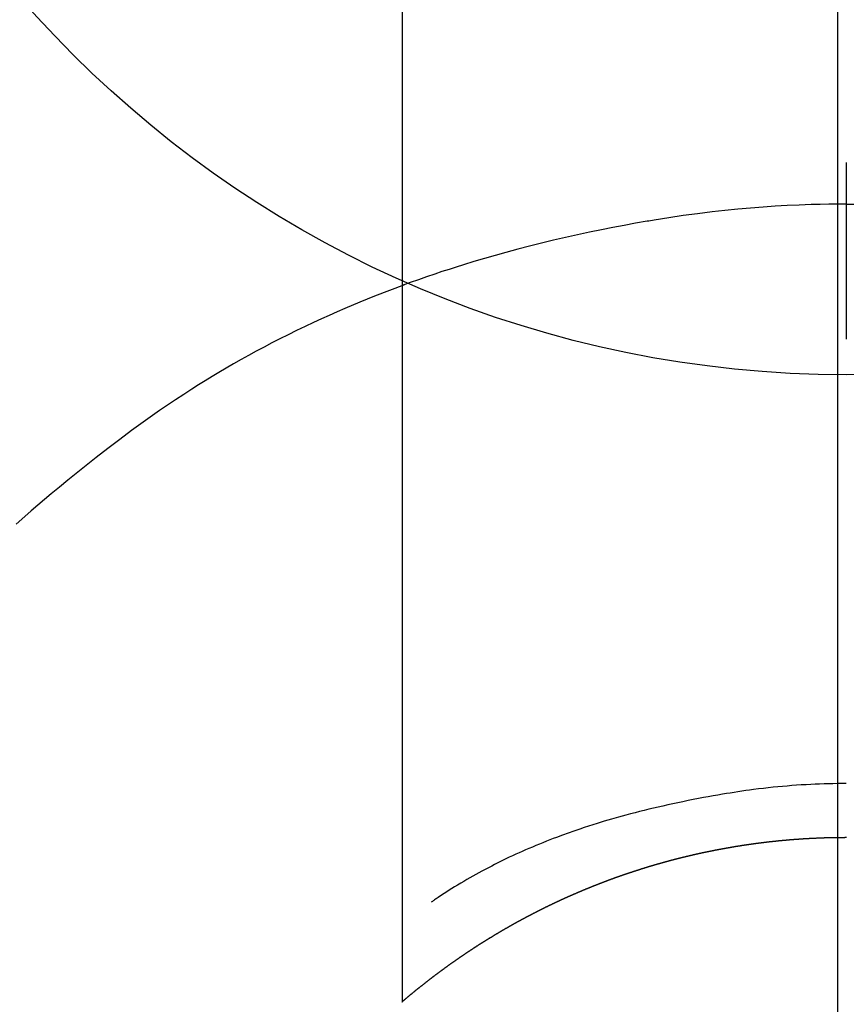
# Model space of a CAD drawing. Extents: x 0 to 26473, y -25 to 8845.
# Drawn here: x 17453 to 17467, y 7083 to 7100 of the extents above; entities that cross this region are included whole.
import ezdxf

# ---------------------------------------------------------------- set-up
doc = ezdxf.new("R2010")
doc.units = 0
doc.header["$LTSCALE"] = 50
doc.header["$MEASUREMENT"] = 0
doc.linetypes.add('CENTER', pattern=[2, 1.25, -0.25, 0.25, -0.25])
doc.layers.get('0').update_dxf_attribs({"linetype": 'CONTINUOUS'})
doc.layers.get('DEFPOINTS').update_dxf_attribs({"color": 146, "linetype": 'CONTINUOUS'})
for name, color, linetype in [('150-機器', 8, 'CONTINUOUS'), ('160-文字', 254, 'CONTINUOUS'), ('166-寸法B', 11, 'CONTINUOUS')]:
    doc.layers.add(name, color=color, linetype=linetype)
doc.styles.add('KH001', font='txt')
doc.dimstyles.new('KH1xx030', dxfattribs={"dimscale": 30, "dimtxt": 2, "dimasz": 0.6, "dimexe": 0.3, "dimexo": 1.2, "dimgap": 0.5, "dimtad": 3, "dimdec": 1, "dimdsep": 46, "dimlunit": 6, "dimtxsty": 'KH001', "dimblk": 'DOT', "dimcen": 1, "dimdle": 1, "dimclrd": 256, "dimclre": 256, "dimclrt": 256, "dimadec": 0, "dimazin": 0, "dimtfac": 1, "dimtdec": 1, "dimtix": 1, "dimtmove": 2, "dimatfit": 3, "dimldrblk": 'CLOSEDBLANK', "dimfxl": 1, "dimtolj": 1, "dimtzin": 0, "dimlwd": -1, "dimlwe": -1, "dimarcsym": 0})

# ---------------------------------------------------------------- blocks, each defined once
blk = doc.blocks.new('_ClosedBlank')
at = {"color": 0, "linetype": 'ByBlock', "lineweight": -2}
for p, q in [((-1, 0.16667), (0, 0)), ((-1, 0.16667), (-1, -0.16667)), ((0, 0), (-1, -0.16667))]:
    blk.add_line(p, q, dxfattribs=at)
blk = doc.blocks.new('_Dot')
at = {"color": 0, "linetype": 'ByBlock', "lineweight": -2}
blk.add_line((-0.5, 0), (-1, 0), dxfattribs=at)
at = {"color": 0, "linetype": 'ByBlock', "const_width": 0.5}
blk.add_lwpolyline([(-0.25, 0, 1), (0.25, 0, 1)], format="xyb", close=True, dxfattribs=at)
blk = doc.blocks.new('F402_H')
at = {"layer": '150-機器', "color": 13, "linetype": 'Continuous'}
for p, q in [((-7.509, -29.11), (-7.509, 2.651)), ((0, -26.329), (0, -26.33))]:
    blk.add_line(p, q, dxfattribs=at)
for points in [[(0, -14.905), (0, -14.91), (0, -14.915), (0, -14.92), (0, -14.925), (0, -14.93), (0, -14.935), (0, -14.94), (0, -14.945), (0, -14.95), (0, -14.955), (0, -14.96), (0, -14.965), (0, -14.97), (0, -14.976), (0, -14.981), (0, -14.986), (0, -14.991), (0, -14.996), (0, -15.001), (0, -15.007), (0, -15.012), (0, -15.017), (0, -15.022), (0, -15.028), (0, -15.033), (0, -15.038), (0, -15.043), (0, -15.049), (0, -15.054), (0, -15.059), (0, -15.065), (0, -15.07), (0, -15.075), (0, -15.081), (0, -15.086), (0, -15.091), (0, -15.097), (0, -15.102), (0, -15.107), (0, -15.113), (0, -15.118), (0, -15.124), (0, -15.129), (0, -15.135), (0, -15.14), (0, -15.145), (0, -15.151), (0, -15.156), (0, -15.162), (0, -15.167), (0, -15.173), (0, -15.178), (0, -15.184), (0, -15.189), (0, -15.195), (0, -15.2), (0, -15.206), (0, -15.212), (0, -15.217), (0, -15.223), (0, -15.228), (0, -15.234), (0, -15.24), (0, -15.245), (0, -15.251), (0, -15.256), (0, -15.262), (0, -15.268), (0, -15.272), (0, -15.278), (0, -15.284), (0, -15.289), (0, -15.295), (0, -15.301), (0, -15.306), (0, -15.312), (0, -15.318), (0, -15.323), (0, -15.329), (0, -15.335), (0, -15.341), (0, -15.346), (0, -15.352), (0, -15.358), (0, -15.364), (0, -15.369), (0, -15.375), (0, -15.381), (0, -15.387), (0, -15.393), (0, -15.398), (0, -15.404), (0, -15.41), (0, -15.416), (0, -15.422), (0, -15.427), (0, -15.433), (0, -15.439), (0, -15.445), (0, -15.451), (0, -15.457), (0, -15.463), (0, -15.468), (0, -15.474), (0, -15.48), (0, -15.486), (0, -15.492), (0, -15.498), (0, -15.504), (0, -15.51), (0, -15.516), (0, -15.521), (0, -15.527), (0, -15.533), (0, -15.539), (0, -15.545), (0, -15.551), (0, -15.557), (0, -15.563), (0, -15.569), (0, -15.575), (0, -15.581), (0, -15.587), (0, -15.593), (0, -15.599), (0, -15.605), (0, -15.611)], [(0, -15.611), (-0.148, -15.612), (-0.296, -15.614), (-0.444, -15.616), (-0.592, -15.62), (-0.795, -15.626), (-0.998, -15.636), (-1.201, -15.647), (-1.404, -15.66), (-1.621, -15.677), (-1.837, -15.696), (-2.054, -15.718), (-2.27, -15.742), (-2.516, -15.773), (-2.761, -15.806), (-3.005, -15.842), (-3.25, -15.881), (-3.28, -15.886), (-3.311, -15.892), (-3.341, -15.897), (-3.371, -15.902), (-3.564, -15.936), (-3.756, -15.971), (-3.949, -16.007), (-4.14, -16.045), (-4.344, -16.087), (-4.547, -16.131), (-4.75, -16.176), (-4.952, -16.223), (-5.155, -16.272), (-5.357, -16.322), (-5.559, -16.374), (-5.76, -16.428), (-5.94, -16.479), (-6.12, -16.53), (-6.299, -16.583), (-6.477, -16.638), (-6.599, -16.676), (-6.72, -16.715), (-6.841, -16.754), (-6.962, -16.794), (-7.101, -16.842), (-7.239, -16.891), (-7.377, -16.94), (-7.515, -16.99)], [(0, -15.611), (0, -15.629), (0, -15.647), (0, -15.664), (0, -15.682), (0, -15.7), (0, -15.718), (0, -15.736), (0, -15.754), (0, -15.772), (0, -15.79), (0, -15.808), (0, -15.826), (0, -15.844), (0, -15.862), (0, -15.88), (0, -15.898), (0, -15.916), (0, -15.934), (0, -15.952), (0, -15.97), (0, -15.988), (0, -16.006), (0, -16.024), (0, -16.041), (0, -16.059), (0, -16.077), (0, -16.095), (0, -16.113), (0, -16.131), (0, -16.149), (0, -16.167), (0, -16.185), (0, -16.203), (0, -16.221), (0, -16.239), (0, -16.257), (0, -16.275), (0, -16.293), (0, -16.311), (0, -16.329), (0, -16.347), (0, -16.365), (0, -16.383), (0, -16.401), (0, -16.418), (0, -16.436), (0, -16.454), (0, -16.472), (0, -16.49), (0, -16.508), (0, -16.526), (0, -16.544), (0, -16.562), (0, -16.58), (0, -16.598), (0, -16.616), (0, -16.634), (0, -16.653), (0, -16.671), (0, -16.689), (0, -16.707), (0, -16.725), (0, -16.743), (0, -16.761), (0, -16.779), (0, -16.796), (0, -16.814), (0, -16.832), (0, -16.85), (0, -16.868), (0, -16.886), (0, -16.904), (0, -16.922), (0, -16.94), (0, -16.958), (0, -16.976), (0, -16.994), (0, -17.012), (0, -17.031), (0, -17.049), (0, -17.067), (0, -17.085), (0, -17.103), (0, -17.121), (0, -17.139), (0, -17.156), (0, -17.174), (0, -17.192), (0, -17.21), (0, -17.228), (0, -17.246), (0, -17.264), (0, -17.282), (0, -17.3), (0, -17.318), (0, -17.336), (0, -17.354), (0, -17.372), (0, -17.391), (0, -17.409), (0, -17.427), (0, -17.445), (0, -17.463), (0, -17.481), (0, -17.499), (0, -17.517), (0, -17.534), (0, -17.552), (0, -17.57), (0, -17.588), (0, -17.606), (0, -17.624), (0, -17.642), (0, -17.66), (0, -17.678), (0, -17.696), (0, -17.714), (0, -17.732), (0, -17.75), (0, -17.768), (0, -17.786), (0, -17.805), (0, -17.823), (0, -17.841), (0, -17.859), (0, -17.877), (0, -17.895)], [(0, -15.611), (0.148, -15.612)], [(-7.475, -16.975), (-7.728, -17.073), (-7.98, -17.172), (-8.232, -17.272), (-8.482, -17.377), (-8.615, -17.435), (-8.749, -17.494), (-8.881, -17.554), (-9.013, -17.615), (-9.157, -17.683), (-9.301, -17.752), (-9.444, -17.822), (-9.586, -17.894), (-9.719, -17.962), (-9.851, -18.031), (-9.983, -18.102), (-10.115, -18.174), (-10.24, -18.244), (-10.365, -18.315), (-10.489, -18.387), (-10.613, -18.46), (-10.729, -18.53), (-10.844, -18.6), (-10.958, -18.672), (-11.072, -18.744), (-11.21, -18.833), (-11.347, -18.924), (-11.483, -19.015), (-11.619, -19.107), (-11.738, -19.19), (-11.856, -19.273), (-11.974, -19.357), (-12.091, -19.442), (-12.293, -19.593), (-12.493, -19.746), (-12.692, -19.901), (-12.889, -20.058), (-13.031, -20.172), (-13.172, -20.286), (-13.312, -20.401), (-13.452, -20.518), (-13.564, -20.612), (-13.676, -20.708), (-13.788, -20.804), (-13.898, -20.901), (-14.043, -21.028)], [(0, -25.421), (-0.076, -25.421), (-0.151, -25.422), (-0.227, -25.423), (-0.303, -25.425), (-0.377, -25.427), (-0.451, -25.429), (-0.525, -25.432), (-0.599, -25.436), (-0.68, -25.44), (-0.761, -25.444), (-0.842, -25.45), (-0.923, -25.455), (-1.001, -25.462), (-1.08, -25.469), (-1.158, -25.477), (-1.236, -25.484), (-1.319, -25.493), (-1.403, -25.502), (-1.486, -25.512), (-1.569, -25.522), (-1.636, -25.531), (-1.702, -25.54), (-1.768, -25.55), (-1.834, -25.56), (-1.899, -25.57), (-1.964, -25.581), (-2.029, -25.591), (-2.094, -25.602), (-2.174, -25.616), (-2.254, -25.63), (-2.334, -25.644), (-2.414, -25.659), (-2.502, -25.675), (-2.59, -25.692), (-2.677, -25.709), (-2.765, -25.727), (-2.85, -25.744), (-2.936, -25.763), (-3.021, -25.781), (-3.106, -25.801), (-3.184, -25.818), (-3.262, -25.837), (-3.34, -25.855), (-3.417, -25.874), (-3.496, -25.894), (-3.574, -25.914), (-3.652, -25.934), (-3.73, -25.955), (-3.852, -25.989), (-3.973, -26.023), (-4.094, -26.059), (-4.215, -26.096), (-4.289, -26.119), (-4.362, -26.142), (-4.435, -26.166), (-4.508, -26.191), (-4.607, -26.224), (-4.705, -26.259), (-4.804, -26.295), (-4.901, -26.331), (-4.959, -26.353), (-5.017, -26.375), (-5.074, -26.398), (-5.132, -26.421), (-5.192, -26.445), (-5.252, -26.47), (-5.311, -26.495), (-5.371, -26.521), (-5.426, -26.544), (-5.481, -26.568), (-5.535, -26.593), (-5.59, -26.617), (-5.646, -26.643), (-5.702, -26.669), (-5.758, -26.696), (-5.814, -26.723), (-5.86, -26.746), (-5.906, -26.769), (-5.952, -26.792), (-5.997, -26.816), (-6.053, -26.845), (-6.108, -26.874), (-6.164, -26.903), (-6.219, -26.933), (-6.27, -26.96), (-6.32, -26.989), (-6.37, -27.017), (-6.42, -27.046), (-6.473, -27.077), (-6.524, -27.108), (-6.576, -27.139), (-6.628, -27.171), (-6.672, -27.198), (-6.716, -27.226), (-6.76, -27.254), (-6.803, -27.283), (-6.829, -27.299), (-6.855, -27.316), (-6.88, -27.333), (-6.906, -27.35), (-6.921, -27.36), (-6.936, -27.37), (-6.95, -27.38), (-6.965, -27.39), (-6.977, -27.399), (-6.989, -27.408), (-7.001, -27.416), (-7.014, -27.424), (-7.015, -27.425), (-7.016, -27.426), (-7.017, -27.427), (-7.019, -27.427)], [(-7.517, -29.117), (-7.513, -29.113), (-7.509, -29.11), (-7.505, -29.107), (-7.501, -29.103), (-7.497, -29.1), (-7.493, -29.096), (-7.489, -29.093), (-7.486, -29.09), (-7.482, -29.086), (-7.478, -29.083), (-7.474, -29.08), (-7.47, -29.076), (-7.466, -29.073), (-7.462, -29.069), (-7.458, -29.066), (-7.454, -29.063), (-7.45, -29.059), (-7.446, -29.056), (-7.442, -29.052), (-7.438, -29.049), (-7.434, -29.046), (-7.43, -29.042), (-7.426, -29.039), (-7.422, -29.036), (-7.418, -29.032), (-7.414, -29.029), (-7.41, -29.025), (-7.406, -29.022), (-7.402, -29.019), (-7.398, -29.015), (-7.394, -29.012), (-7.39, -29.009), (-7.386, -29.005), (-7.382, -29.002), (-7.378, -28.998), (-7.374, -28.995), (-7.37, -28.992), (-7.366, -28.988), (-7.362, -28.985), (-7.357, -28.982), (-7.353, -28.978), (-7.349, -28.975), (-7.345, -28.972), (-7.341, -28.968), (-7.337, -28.965), (-7.333, -28.962), (-7.329, -28.958), (-7.325, -28.955), (-7.321, -28.952), (-7.317, -28.948), (-7.313, -28.945), (-7.309, -28.942), (-7.305, -28.938), (-7.301, -28.935), (-7.297, -28.932), (-7.293, -28.929), (-7.289, -28.925), (-7.285, -28.922), (-7.281, -28.919), (-7.276, -28.915), (-7.272, -28.912), (-7.268, -28.909), (-7.264, -28.905), (-7.26, -28.902), (-7.256, -28.899), (-7.252, -28.896), (-7.248, -28.892), (-7.244, -28.889), (-7.24, -28.886), (-7.236, -28.882), (-7.232, -28.879), (-7.228, -28.876), (-7.223, -28.873), (-7.219, -28.869), (-7.215, -28.866), (-7.211, -28.863), (-7.207, -28.859), (-7.203, -28.856), (-7.199, -28.853), (-7.195, -28.85), (-7.191, -28.846), (-7.187, -28.843), (-7.183, -28.84), (-7.178, -28.838), (-7.174, -28.834), (-7.17, -28.831), (-7.166, -28.828), (-7.162, -28.825), (-7.158, -28.821), (-7.154, -28.818), (-7.15, -28.815), (-7.146, -28.812), (-7.141, -28.808), (-7.137, -28.805), (-7.133, -28.802), (-7.129, -28.799), (-7.125, -28.795), (-7.121, -28.792), (-7.117, -28.789), (-7.113, -28.786), (-7.109, -28.782), (-7.105, -28.779), (-7.101, -28.776), (-7.097, -28.773), (-7.093, -28.769), (-7.089, -28.766), (-7.085, -28.763), (-7.081, -28.76), (-7.076, -28.757), (-7.072, -28.753), (-7.068, -28.75), (-7.064, -28.747), (-7.06, -28.744), (-7.056, -28.741), (-7.052, -28.737), (-7.047, -28.734), (-7.043, -28.731), (-7.039, -28.728), (-7.035, -28.725), (-7.031, -28.721), (-7.027, -28.718), (-7.023, -28.715), (-7.018, -28.712), (-7.014, -28.709), (-7.01, -28.705), (-7.006, -28.702), (-7.002, -28.699), (-6.998, -28.696), (-6.993, -28.693), (-6.989, -28.69), (-6.985, -28.686), (-6.981, -28.683), (-6.977, -28.68), (-6.973, -28.677), (-6.968, -28.674), (-6.964, -28.671), (-6.96, -28.667), (-6.956, -28.664), (-6.952, -28.661), (-6.948, -28.658), (-6.943, -28.655), (-6.939, -28.652), (-6.935, -28.648), (-6.931, -28.645), (-6.927, -28.642), (-6.922, -28.639), (-6.918, -28.636), (-6.914, -28.633), (-6.91, -28.63), (-6.906, -28.626), (-6.901, -28.623), (-6.897, -28.62), (-6.893, -28.617), (-6.889, -28.614), (-6.885, -28.611), (-6.88, -28.608), (-6.876, -28.605), (-6.872, -28.601), (-6.868, -28.598), (-6.864, -28.595), (-6.859, -28.592), (-6.855, -28.589), (-6.851, -28.586), (-6.847, -28.583), (-6.843, -28.58), (-6.838, -28.577), (-6.834, -28.573), (-6.83, -28.57), (-6.826, -28.567), (-6.821, -28.564), (-6.817, -28.561), (-6.813, -28.558), (-6.809, -28.555), (-6.805, -28.552), (-6.8, -28.549), (-6.796, -28.546), (-6.792, -28.542), (-6.788, -28.539), (-6.783, -28.536), (-6.779, -28.533), (-6.775, -28.53), (-6.771, -28.527), (-6.766, -28.524), (-6.762, -28.521), (-6.758, -28.518), (-6.754, -28.515), (-6.749, -28.512), (-6.745, -28.509), (-6.741, -28.506), (-6.737, -28.503), (-6.733, -28.499), (-6.729, -28.496), (-6.725, -28.493), (-6.721, -28.49), (-6.716, -28.487), (-6.712, -28.484), (-6.708, -28.481), (-6.704, -28.478), (-6.699, -28.475), (-6.695, -28.472), (-6.691, -28.469), (-6.687, -28.466), (-6.682, -28.463), (-6.678, -28.461), (-6.674, -28.458), (-6.669, -28.455), (-6.665, -28.452), (-6.661, -28.449), (-6.657, -28.446), (-6.652, -28.443), (-6.648, -28.44), (-6.644, -28.437), (-6.639, -28.434), (-6.635, -28.431), (-6.631, -28.428), (-6.627, -28.425), (-6.622, -28.422), (-6.618, -28.419), (-6.614, -28.416), (-6.609, -28.413), (-6.605, -28.41), (-6.601, -28.407), (-6.597, -28.404), (-6.592, -28.401), (-6.588, -28.398), (-6.584, -28.395), (-6.579, -28.392), (-6.575, -28.389), (-6.571, -28.386), (-6.566, -28.383), (-6.562, -28.38), (-6.558, -28.377), (-6.554, -28.374), (-6.549, -28.371), (-6.545, -28.368), (-6.541, -28.365), (-6.536, -28.362), (-6.532, -28.359), (-6.528, -28.356), (-6.523, -28.353), (-6.519, -28.35), (-6.515, -28.347), (-6.51, -28.344), (-6.506, -28.341), (-6.502, -28.338), (-6.497, -28.335), (-6.493, -28.332), (-6.489, -28.329), (-6.484, -28.326), (-6.48, -28.323), (-6.476, -28.321), (-6.471, -28.318), (-6.467, -28.315), (-6.463, -28.312), (-6.458, -28.309), (-6.454, -28.306), (-6.45, -28.303), (-6.445, -28.3), (-6.441, -28.297), (-6.437, -28.294), (-6.432, -28.291), (-6.428, -28.288), (-6.424, -28.285), (-6.419, -28.282), (-6.415, -28.28), (-6.411, -28.277), (-6.406, -28.274), (-6.402, -28.271), (-6.397, -28.268), (-6.393, -28.265), (-6.389, -28.262), (-6.384, -28.259), (-6.38, -28.256), (-6.376, -28.253), (-6.371, -28.25), (-6.367, -28.248), (-6.363, -28.245), (-6.358, -28.242), (-6.355, -28.239), (-6.35, -28.236), (-6.346, -28.233), (-6.342, -28.23), (-6.337, -28.227), (-6.333, -28.225), (-6.329, -28.222), (-6.324, -28.219), (-6.32, -28.216), (-6.315, -28.213), (-6.311, -28.21), (-6.307, -28.207), (-6.302, -28.204), (-6.298, -28.202), (-6.293, -28.199), (-6.289, -28.196), (-6.285, -28.193), (-6.28, -28.19), (-6.276, -28.187), (-6.271, -28.184), (-6.267, -28.182), (-6.263, -28.179), (-6.258, -28.176), (-6.254, -28.173), (-6.249, -28.17), (-6.245, -28.167), (-6.241, -28.165), (-6.236, -28.162), (-6.232, -28.159), (-6.227, -28.156), (-6.223, -28.153), (-6.219, -28.15), (-6.214, -28.148), (-6.21, -28.145), (-6.205, -28.142), (-6.201, -28.139), (-6.197, -28.136), (-6.192, -28.134), (-6.188, -28.131), (-6.183, -28.128), (-6.179, -28.125), (-6.174, -28.122), (-6.17, -28.119), (-6.166, -28.117), (-6.161, -28.114), (-6.157, -28.111), (-6.152, -28.108), (-6.148, -28.105), (-6.143, -28.103), (-6.139, -28.1), (-6.135, -28.097), (-6.13, -28.094), (-6.126, -28.092), (-6.121, -28.089), (-6.117, -28.086), (-6.112, -28.084), (-6.108, -28.081), (-6.103, -28.079), (-6.099, -28.076), (-6.095, -28.073), (-6.09, -28.07), (-6.086, -28.068), (-6.081, -28.065), (-6.077, -28.062), (-6.072, -28.059), (-6.068, -28.057), (-6.063, -28.054), (-6.059, -28.051), (-6.054, -28.048), (-6.05, -28.046), (-6.046, -28.043), (-6.041, -28.04), (-6.037, -28.037), (-6.032, -28.035), (-6.028, -28.032), (-6.023, -28.029), (-6.019, -28.026), (-6.014, -28.024), (-6.01, -28.021), (-6.005, -28.018), (-6.001, -28.015), (-5.996, -28.013), (-5.992, -28.01), (-5.987, -28.007), (-5.983, -28.005), (-5.979, -28.002), (-5.975, -27.999), (-5.971, -27.996), (-5.966, -27.994), (-5.962, -27.991), (-5.957, -27.988), (-5.953, -27.986), (-5.948, -27.983), (-5.944, -27.98), (-5.939, -27.977), (-5.935, -27.975), (-5.93, -27.972), (-5.926, -27.969), (-5.921, -27.967), (-5.917, -27.964), (-5.912, -27.961), (-5.908, -27.959), (-5.903, -27.956), (-5.899, -27.953), (-5.894, -27.951), (-5.89, -27.948), (-5.885, -27.945), (-5.881, -27.943), (-5.876, -27.94), (-5.872, -27.937), (-5.867, -27.935), (-5.863, -27.932), (-5.858, -27.929), (-5.854, -27.927), (-5.849, -27.924), (-5.845, -27.921), (-5.84, -27.919), (-5.836, -27.916), (-5.831, -27.913), (-5.826, -27.911), (-5.822, -27.908), (-5.817, -27.905), (-5.813, -27.903), (-5.808, -27.9), (-5.804, -27.898), (-5.799, -27.895), (-5.795, -27.892), (-5.79, -27.89), (-5.786, -27.887), (-5.781, -27.884), (-5.777, -27.882), (-5.772, -27.879), (-5.768, -27.876), (-5.763, -27.874), (-5.759, -27.871), (-5.754, -27.869), (-5.749, -27.866), (-5.745, -27.863), (-5.74, -27.861), (-5.736, -27.858), (-5.731, -27.856), (-5.727, -27.853), (-5.722, -27.85), (-5.718, -27.848), (-5.713, -27.845), (-5.709, -27.843), (-5.704, -27.84), (-5.699, -27.837), (-5.695, -27.835), (-5.69, -27.832), (-5.686, -27.83), (-5.681, -27.827), (-5.677, -27.825), (-5.672, -27.822), (-5.668, -27.819), (-5.663, -27.817), (-5.658, -27.814), (-5.654, -27.812), (-5.649, -27.809), (-5.645, -27.807), (-5.64, -27.804), (-5.636, -27.801), (-5.631, -27.799), (-5.626, -27.796), (-5.622, -27.794), (-5.617, -27.791), (-5.613, -27.789), (-5.608, -27.786), (-5.604, -27.784), (-5.6, -27.781), (-5.595, -27.778), (-5.591, -27.776), (-5.586, -27.773), (-5.582, -27.771), (-5.577, -27.768), (-5.572, -27.766), (-5.568, -27.763), (-5.563, -27.761), (-5.559, -27.758), (-5.554, -27.756), (-5.549, -27.753), (-5.545, -27.751), (-5.54, -27.748), (-5.536, -27.746), (-5.531, -27.743), (-5.527, -27.741), (-5.522, -27.738), (-5.517, -27.736), (-5.513, -27.733), (-5.508, -27.731), (-5.504, -27.728), (-5.499, -27.726), (-5.494, -27.723), (-5.49, -27.721), (-5.485, -27.718), (-5.48, -27.716), (-5.476, -27.713), (-5.471, -27.711), (-5.467, -27.708), (-5.462, -27.707), (-5.457, -27.704), (-5.453, -27.702), (-5.448, -27.699), (-5.444, -27.697), (-5.439, -27.694), (-5.434, -27.692), (-5.43, -27.689), (-5.425, -27.687), (-5.42, -27.684), (-5.416, -27.682), (-5.411, -27.679), (-5.407, -27.677), (-5.402, -27.675), (-5.397, -27.672), (-5.393, -27.67), (-5.388, -27.667), (-5.383, -27.665), (-5.379, -27.662), (-5.374, -27.66), (-5.37, -27.657), (-5.365, -27.655), (-5.36, -27.653), (-5.356, -27.65), (-5.351, -27.648), (-5.346, -27.645), (-5.342, -27.643), (-5.337, -27.64), (-5.332, -27.638), (-5.328, -27.636), (-5.323, -27.633), (-5.318, -27.631), (-5.314, -27.628), (-5.309, -27.626), (-5.304, -27.623), (-5.3, -27.621), (-5.295, -27.619), (-5.291, -27.616), (-5.286, -27.614), (-5.281, -27.611), (-5.277, -27.609), (-5.272, -27.607), (-5.267, -27.604), (-5.263, -27.602), (-5.258, -27.6), (-5.253, -27.597), (-5.249, -27.595), (-5.244, -27.592), (-5.239, -27.59), (-5.235, -27.588), (-5.23, -27.585), (-5.225, -27.583), (-5.222, -27.58), (-5.217, -27.578), (-5.212, -27.576), (-5.208, -27.573), (-5.203, -27.571), (-5.198, -27.569), (-5.194, -27.566), (-5.189, -27.564), (-5.184, -27.562), (-5.179, -27.559), (-5.175, -27.557), (-5.17, -27.555), (-5.165, -27.552), (-5.161, -27.55), (-5.156, -27.547), (-5.151, -27.545), (-5.147, -27.543), (-5.142, -27.54), (-5.137, -27.538), (-5.133, -27.536), (-5.128, -27.533), (-5.123, -27.531), (-5.119, -27.529), (-5.114, -27.526), (-5.109, -27.524), (-5.104, -27.522), (-5.1, -27.52), (-5.095, -27.517), (-5.09, -27.515), (-5.086, -27.513), (-5.081, -27.51), (-5.076, -27.508), (-5.072, -27.506), (-5.067, -27.503), (-5.062, -27.501), (-5.057, -27.499), (-5.053, -27.496), (-5.048, -27.494), (-5.043, -27.492), (-5.039, -27.49), (-5.034, -27.487), (-5.029, -27.485), (-5.024, -27.483), (-5.02, -27.48), (-5.015, -27.478), (-5.01, -27.476), (-5.006, -27.474), (-5.001, -27.471), (-4.996, -27.469), (-4.991, -27.467), (-4.987, -27.465), (-4.982, -27.462), (-4.977, -27.46), (-4.973, -27.458), (-4.968, -27.456), (-4.963, -27.453), (-4.958, -27.451), (-4.954, -27.449), (-4.949, -27.447), (-4.944, -27.444), (-4.939, -27.442), (-4.935, -27.44), (-4.93, -27.438), (-4.925, -27.435), (-4.92, -27.433), (-4.916, -27.431), (-4.911, -27.429), (-4.906, -27.426), (-4.901, -27.424), (-4.897, -27.422), (-4.892, -27.42), (-4.887, -27.417), (-4.883, -27.415), (-4.878, -27.413), (-4.873, -27.411), (-4.868, -27.409), (-4.864, -27.406), (-4.859, -27.404), (-4.854, -27.402), (-4.849, -27.4), (-4.846, -27.398), (-4.841, -27.395), (-4.836, -27.393), (-4.831, -27.391), (-4.826, -27.389), (-4.822, -27.387), (-4.817, -27.384), (-4.812, -27.382), (-4.807, -27.38), (-4.803, -27.378), (-4.798, -27.376), (-4.793, -27.374), (-4.788, -27.371), (-4.784, -27.369), (-4.779, -27.367), (-4.774, -27.365), (-4.769, -27.363), (-4.765, -27.36), (-4.76, -27.358), (-4.755, -27.356), (-4.75, -27.354), (-4.745, -27.352), (-4.741, -27.35), (-4.736, -27.348), (-4.731, -27.345), (-4.726, -27.343), (-4.722, -27.341), (-4.717, -27.339), (-4.712, -27.337), (-4.707, -27.335), (-4.702, -27.333), (-4.698, -27.331), (-4.693, -27.329), (-4.688, -27.327), (-4.683, -27.325), (-4.679, -27.323), (-4.674, -27.321), (-4.669, -27.319), (-4.664, -27.317), (-4.659, -27.314), (-4.655, -27.312), (-4.65, -27.31), (-4.645, -27.308), (-4.64, -27.306), (-4.635, -27.304), (-4.631, -27.302), (-4.626, -27.3), (-4.621, -27.298), (-4.616, -27.295), (-4.611, -27.293), (-4.607, -27.291), (-4.602, -27.289), (-4.597, -27.287), (-4.592, -27.285), (-4.587, -27.283), (-4.583, -27.281), (-4.578, -27.279), (-4.573, -27.277), (-4.568, -27.275), (-4.563, -27.273), (-4.559, -27.27), (-4.554, -27.268), (-4.549, -27.266), (-4.544, -27.264), (-4.539, -27.262), (-4.534, -27.26), (-4.53, -27.258), (-4.525, -27.256), (-4.52, -27.254), (-4.515, -27.252), (-4.51, -27.25), (-4.506, -27.248), (-4.501, -27.246), (-4.496, -27.244), (-4.491, -27.242), (-4.486, -27.24), (-4.481, -27.238), (-4.477, -27.236), (-4.472, -27.234), (-4.468, -27.231), (-4.463, -27.229), (-4.458, -27.227), (-4.453, -27.225), (-4.449, -27.223), (-4.444, -27.221), (-4.439, -27.219), (-4.434, -27.217), (-4.429, -27.215), (-4.424, -27.213), (-4.42, -27.211), (-4.415, -27.209), (-4.41, -27.207), (-4.405, -27.205), (-4.4, -27.203), (-4.395, -27.201), (-4.391, -27.199), (-4.386, -27.197), (-4.381, -27.195), (-4.376, -27.193), (-4.371, -27.191), (-4.366, -27.189), (-4.361, -27.187), (-4.357, -27.185), (-4.352, -27.183), (-4.347, -27.181), (-4.342, -27.179), (-4.337, -27.178), (-4.332, -27.176), (-4.327, -27.174), (-4.323, -27.172), (-4.318, -27.17), (-4.313, -27.168), (-4.308, -27.166), (-4.303, -27.164), (-4.298, -27.162), (-4.293, -27.16), (-4.289, -27.158), (-4.284, -27.156), (-4.279, -27.154), (-4.274, -27.152), (-4.269, -27.15), (-4.264, -27.148), (-4.259, -27.146), (-4.255, -27.144), (-4.25, -27.142), (-4.245, -27.14), (-4.24, -27.139), (-4.235, -27.137), (-4.23, -27.135), (-4.225, -27.133), (-4.22, -27.131), (-4.216, -27.129), (-4.211, -27.127), (-4.206, -27.125), (-4.201, -27.123), (-4.196, -27.121), (-4.191, -27.119), (-4.186, -27.117), (-4.181, -27.116), (-4.176, -27.114), (-4.172, -27.112), (-4.167, -27.11), (-4.162, -27.108), (-4.157, -27.106), (-4.152, -27.104), (-4.147, -27.102), (-4.142, -27.1), (-4.137, -27.099), (-4.133, -27.097), (-4.128, -27.095), (-4.123, -27.093), (-4.118, -27.091), (-4.113, -27.089), (-4.108, -27.087), (-4.103, -27.085), (-4.098, -27.084), (-4.094, -27.082), (-4.089, -27.08), (-4.085, -27.078), (-4.08, -27.076), (-4.075, -27.074), (-4.07, -27.072), (-4.065, -27.071), (-4.06, -27.069), (-4.055, -27.067), (-4.05, -27.065), (-4.045, -27.063), (-4.04, -27.061), (-4.036, -27.06), (-4.031, -27.058), (-4.026, -27.056), (-4.021, -27.054), (-4.016, -27.052), (-4.011, -27.05), (-4.006, -27.049), (-4.001, -27.047), (-3.996, -27.045), (-3.991, -27.043), (-3.986, -27.041), (-3.981, -27.04), (-3.977, -27.038), (-3.972, -27.036), (-3.967, -27.034), (-3.962, -27.032), (-3.957, -27.031), (-3.952, -27.029), (-3.947, -27.027), (-3.942, -27.025), (-3.937, -27.023), (-3.932, -27.022), (-3.927, -27.02), (-3.922, -27.018), (-3.918, -27.016), (-3.913, -27.014), (-3.908, -27.013), (-3.903, -27.011), (-3.898, -27.009), (-3.893, -27.007), (-3.888, -27.006), (-3.883, -27.004), (-3.878, -27.002), (-3.873, -27), (-3.868, -26.999), (-3.863, -26.997), (-3.858, -26.995), (-3.853, -26.993), (-3.848, -26.992), (-3.844, -26.99), (-3.839, -26.988), (-3.834, -26.986), (-3.829, -26.985), (-3.824, -26.983), (-3.819, -26.981), (-3.814, -26.979), (-3.809, -26.978), (-3.804, -26.976), (-3.799, -26.974), (-3.794, -26.972), (-3.789, -26.971), (-3.784, -26.969), (-3.779, -26.967), (-3.774, -26.966), (-3.769, -26.964), (-3.764, -26.962), (-3.759, -26.96), (-3.754, -26.959), (-3.75, -26.957), (-3.745, -26.955), (-3.74, -26.954), (-3.735, -26.953), (-3.73, -26.951), (-3.725, -26.95), (-3.72, -26.948), (-3.716, -26.946), (-3.711, -26.944), (-3.706, -26.943), (-3.701, -26.941), (-3.696, -26.939), (-3.691, -26.938), (-3.686, -26.936), (-3.681, -26.934), (-3.676, -26.933), (-3.671, -26.931), (-3.666, -26.929), (-3.661, -26.928), (-3.656, -26.926), (-3.651, -26.924), (-3.646, -26.923), (-3.641, -26.921), (-3.636, -26.919), (-3.631, -26.918), (-3.626, -26.916), (-3.621, -26.915), (-3.616, -26.913), (-3.612, -26.911), (-3.607, -26.91), (-3.602, -26.908), (-3.597, -26.906), (-3.592, -26.905), (-3.587, -26.903), (-3.582, -26.901), (-3.577, -26.9), (-3.572, -26.898), (-3.567, -26.897), (-3.562, -26.895), (-3.557, -26.893), (-3.552, -26.892), (-3.547, -26.89), (-3.542, -26.888), (-3.537, -26.887), (-3.532, -26.885), (-3.527, -26.884), (-3.522, -26.882), (-3.517, -26.88), (-3.512, -26.879), (-3.507, -26.877), (-3.502, -26.876), (-3.497, -26.874), (-3.492, -26.873), (-3.487, -26.871), (-3.482, -26.869), (-3.477, -26.868), (-3.472, -26.866), (-3.467, -26.865), (-3.462, -26.863), (-3.457, -26.861), (-3.452, -26.86), (-3.447, -26.858), (-3.442, -26.857), (-3.437, -26.855), (-3.432, -26.854), (-3.427, -26.852), (-3.422, -26.851), (-3.417, -26.849), (-3.412, -26.847), (-3.407, -26.846), (-3.402, -26.844), (-3.397, -26.843), (-3.392, -26.841), (-3.387, -26.84), (-3.382, -26.838), (-3.377, -26.837), (-3.372, -26.835), (-3.367, -26.834), (-3.362, -26.832), (-3.357, -26.831), (-3.352, -26.829), (-3.347, -26.827), (-3.342, -26.826), (-3.338, -26.824), (-3.333, -26.823), (-3.328, -26.821), (-3.323, -26.82), (-3.318, -26.818), (-3.313, -26.817), (-3.308, -26.815), (-3.303, -26.814), (-3.298, -26.812), (-3.293, -26.811), (-3.288, -26.809), (-3.283, -26.808), (-3.278, -26.806), (-3.273, -26.805), (-3.267, -26.803), (-3.262, -26.802), (-3.257, -26.8), (-3.252, -26.799), (-3.247, -26.798), (-3.242, -26.796), (-3.237, -26.795), (-3.232, -26.793), (-3.227, -26.792), (-3.222, -26.79), (-3.217, -26.789), (-3.212, -26.787), (-3.207, -26.786), (-3.202, -26.784), (-3.197, -26.783), (-3.192, -26.781), (-3.187, -26.78), (-3.182, -26.779), (-3.177, -26.777), (-3.172, -26.776), (-3.167, -26.774), (-3.162, -26.773), (-3.157, -26.771), (-3.152, -26.77), (-3.147, -26.768), (-3.142, -26.767), (-3.137, -26.766), (-3.132, -26.764), (-3.127, -26.763), (-3.122, -26.761), (-3.116, -26.76), (-3.111, -26.759), (-3.106, -26.757), (-3.101, -26.756), (-3.096, -26.754), (-3.091, -26.753), (-3.086, -26.751), (-3.081, -26.75), (-3.076, -26.749), (-3.071, -26.747), (-3.066, -26.746), (-3.061, -26.744), (-3.056, -26.743), (-3.051, -26.742), (-3.046, -26.74), (-3.041, -26.739), (-3.036, -26.738), (-3.031, -26.736), (-3.026, -26.735), (-3.021, -26.733), (-3.015, -26.732), (-3.01, -26.731), (-3.005, -26.729), (-3, -26.728), (-2.995, -26.727), (-2.99, -26.725), (-2.985, -26.724), (-2.98, -26.723), (-2.975, -26.721), (-2.97, -26.72), (-2.965, -26.718), (-2.961, -26.717), (-2.956, -26.716), (-2.951, -26.714), (-2.946, -26.713), (-2.941, -26.712), (-2.935, -26.71), (-2.93, -26.709), (-2.925, -26.708), (-2.92, -26.706), (-2.915, -26.705), (-2.91, -26.704), (-2.905, -26.702), (-2.9, -26.701), (-2.895, -26.7), (-2.89, -26.699), (-2.885, -26.697), (-2.88, -26.696), (-2.875, -26.695), (-2.87, -26.693), (-2.865, -26.692), (-2.859, -26.691), (-2.854, -26.689), (-2.849, -26.688), (-2.844, -26.687), (-2.839, -26.686), (-2.834, -26.684), (-2.829, -26.683), (-2.824, -26.682), (-2.819, -26.68), (-2.814, -26.679), (-2.809, -26.678), (-2.804, -26.677), (-2.798, -26.675), (-2.793, -26.674), (-2.788, -26.673), (-2.783, -26.671), (-2.778, -26.67), (-2.773, -26.669), (-2.768, -26.668), (-2.763, -26.666), (-2.758, -26.665), (-2.753, -26.664), (-2.748, -26.663), (-2.743, -26.661), (-2.737, -26.66), (-2.732, -26.659), (-2.727, -26.658), (-2.722, -26.656), (-2.717, -26.655), (-2.712, -26.654), (-2.707, -26.653), (-2.702, -26.652), (-2.697, -26.65), (-2.692, -26.649), (-2.687, -26.648), (-2.681, -26.647), (-2.676, -26.645), (-2.671, -26.644), (-2.666, -26.643), (-2.661, -26.642), (-2.656, -26.641), (-2.651, -26.639), (-2.646, -26.638), (-2.641, -26.637), (-2.636, -26.636), (-2.63, -26.635), (-2.625, -26.633), (-2.62, -26.632), (-2.615, -26.631), (-2.61, -26.63), (-2.605, -26.629), (-2.6, -26.627), (-2.595, -26.626), (-2.59, -26.625), (-2.586, -26.624), (-2.58, -26.623), (-2.575, -26.622), (-2.57, -26.62), (-2.565, -26.619), (-2.56, -26.618), (-2.555, -26.617), (-2.55, -26.616), (-2.545, -26.615), (-2.54, -26.613), (-2.534, -26.612), (-2.529, -26.611), (-2.524, -26.61), (-2.519, -26.609), (-2.514, -26.608), (-2.509, -26.607), (-2.504, -26.605), (-2.499, -26.604), (-2.494, -26.603), (-2.488, -26.602), (-2.483, -26.601), (-2.478, -26.6), (-2.473, -26.599), (-2.468, -26.598), (-2.463, -26.596), (-2.458, -26.595), (-2.453, -26.594), (-2.448, -26.593), (-2.442, -26.592), (-2.437, -26.591), (-2.432, -26.59), (-2.427, -26.589), (-2.422, -26.588), (-2.417, -26.586), (-2.412, -26.585), (-2.407, -26.584), (-2.401, -26.583), (-2.396, -26.582), (-2.391, -26.581), (-2.386, -26.58), (-2.381, -26.579), (-2.376, -26.578), (-2.371, -26.578), (-2.366, -26.577), (-2.36, -26.575), (-2.355, -26.574), (-2.35, -26.573), (-2.345, -26.572), (-2.34, -26.571), (-2.335, -26.57), (-2.33, -26.569), (-2.324, -26.568), (-2.319, -26.567), (-2.314, -26.566), (-2.309, -26.565), (-2.304, -26.564), (-2.299, -26.563), (-2.294, -26.562), (-2.289, -26.561), (-2.283, -26.56), (-2.278, -26.559), (-2.273, -26.558), (-2.268, -26.557), (-2.263, -26.556), (-2.258, -26.554), (-2.253, -26.553), (-2.247, -26.552), (-2.242, -26.551), (-2.237, -26.55), (-2.232, -26.549), (-2.227, -26.548), (-2.222, -26.547), (-2.217, -26.546), (-2.211, -26.545), (-2.207, -26.544), (-2.202, -26.543), (-2.197, -26.542), (-2.192, -26.541), (-2.187, -26.54), (-2.182, -26.539), (-2.176, -26.538), (-2.171, -26.537), (-2.166, -26.536), (-2.161, -26.535), (-2.156, -26.534), (-2.151, -26.533), (-2.146, -26.532), (-2.14, -26.532), (-2.135, -26.531), (-2.13, -26.53), (-2.125, -26.529), (-2.12, -26.528), (-2.115, -26.527), (-2.11, -26.526), (-2.104, -26.525), (-2.099, -26.524), (-2.094, -26.523), (-2.089, -26.522), (-2.084, -26.521), (-2.079, -26.52), (-2.074, -26.519), (-2.068, -26.518), (-2.063, -26.517), (-2.058, -26.516), (-2.053, -26.515), (-2.048, -26.514), (-2.043, -26.513), (-2.037, -26.513), (-2.032, -26.512), (-2.027, -26.511), (-2.022, -26.51), (-2.017, -26.509), (-2.012, -26.508), (-2.006, -26.507), (-2.001, -26.506), (-1.996, -26.505), (-1.991, -26.504), (-1.986, -26.503), (-1.981, -26.502), (-1.976, -26.502), (-1.97, -26.501), (-1.965, -26.5), (-1.96, -26.499), (-1.955, -26.498), (-1.95, -26.497), (-1.945, -26.496), (-1.939, -26.495), (-1.934, -26.494), (-1.929, -26.494), (-1.924, -26.493), (-1.919, -26.492), (-1.914, -26.491), (-1.908, -26.49), (-1.903, -26.489), (-1.898, -26.488), (-1.893, -26.488), (-1.888, -26.487), (-1.883, -26.486), (-1.877, -26.485), (-1.872, -26.484), (-1.867, -26.483), (-1.862, -26.482), (-1.857, -26.482), (-1.852, -26.481), (-1.846, -26.48), (-1.841, -26.479), (-1.836, -26.478), (-1.832, -26.477), (-1.827, -26.477), (-1.822, -26.476), (-1.816, -26.475), (-1.811, -26.474), (-1.806, -26.473), (-1.801, -26.472), (-1.796, -26.472), (-1.79, -26.471), (-1.785, -26.47), (-1.78, -26.469), (-1.775, -26.468), (-1.77, -26.468), (-1.765, -26.467), (-1.759, -26.466), (-1.754, -26.465), (-1.749, -26.464), (-1.744, -26.464), (-1.739, -26.463), (-1.734, -26.462), (-1.728, -26.461), (-1.723, -26.46), (-1.718, -26.46), (-1.713, -26.459), (-1.708, -26.458), (-1.702, -26.457), (-1.697, -26.457), (-1.692, -26.456), (-1.687, -26.455), (-1.682, -26.454), (-1.677, -26.453), (-1.671, -26.453), (-1.666, -26.452), (-1.661, -26.451), (-1.656, -26.45), (-1.651, -26.45), (-1.645, -26.449), (-1.64, -26.448), (-1.635, -26.447), (-1.63, -26.447), (-1.625, -26.446), (-1.619, -26.445), (-1.614, -26.444), (-1.609, -26.444), (-1.604, -26.443), (-1.599, -26.442), (-1.594, -26.442), (-1.588, -26.441), (-1.583, -26.44), (-1.578, -26.439), (-1.573, -26.439), (-1.568, -26.438), (-1.562, -26.437), (-1.557, -26.437), (-1.552, -26.436), (-1.547, -26.435), (-1.542, -26.434), (-1.536, -26.434), (-1.531, -26.433), (-1.526, -26.432), (-1.521, -26.432), (-1.516, -26.431), (-1.51, -26.43), (-1.505, -26.43), (-1.5, -26.429), (-1.495, -26.428), (-1.49, -26.428), (-1.485, -26.427), (-1.479, -26.426), (-1.474, -26.426), (-1.469, -26.425), (-1.464, -26.424), (-1.459, -26.424), (-1.454, -26.423), (-1.449, -26.422), (-1.444, -26.422), (-1.439, -26.421), (-1.434, -26.42), (-1.428, -26.42), (-1.423, -26.419), (-1.418, -26.418), (-1.413, -26.418), (-1.408, -26.417), (-1.402, -26.416), (-1.397, -26.416), (-1.392, -26.415), (-1.387, -26.414), (-1.382, -26.414), (-1.376, -26.413), (-1.371, -26.413), (-1.366, -26.412), (-1.361, -26.411), (-1.356, -26.411), (-1.35, -26.41), (-1.345, -26.409), (-1.34, -26.409), (-1.335, -26.408), (-1.33, -26.408), (-1.324, -26.407), (-1.319, -26.406), (-1.314, -26.406), (-1.309, -26.405), (-1.304, -26.405), (-1.298, -26.404), (-1.293, -26.403), (-1.288, -26.403), (-1.283, -26.402), (-1.277, -26.402), (-1.272, -26.401), (-1.267, -26.401), (-1.262, -26.4), (-1.257, -26.399), (-1.251, -26.399), (-1.246, -26.398), (-1.241, -26.398), (-1.236, -26.397), (-1.231, -26.397), (-1.225, -26.396), (-1.22, -26.395), (-1.215, -26.395), (-1.21, -26.394), (-1.205, -26.394), (-1.199, -26.393), (-1.194, -26.393), (-1.189, -26.392), (-1.184, -26.392), (-1.179, -26.391), (-1.173, -26.391), (-1.168, -26.39), (-1.163, -26.39), (-1.158, -26.389), (-1.152, -26.388), (-1.147, -26.388), (-1.142, -26.387), (-1.137, -26.387), (-1.132, -26.386), (-1.126, -26.386), (-1.121, -26.385), (-1.116, -26.385), (-1.111, -26.384), (-1.106, -26.384), (-1.1, -26.383), (-1.095, -26.383), (-1.09, -26.382), (-1.085, -26.382), (-1.079, -26.381), (-1.075, -26.381), (-1.07, -26.38), (-1.065, -26.38), (-1.06, -26.379), (-1.054, -26.379), (-1.049, -26.378), (-1.044, -26.378), (-1.039, -26.378), (-1.034, -26.377), (-1.028, -26.377), (-1.023, -26.376), (-1.018, -26.376), (-1.013, -26.375), (-1.007, -26.375), (-1.002, -26.374), (-0.997, -26.374), (-0.992, -26.373), (-0.987, -26.373), (-0.981, -26.372), (-0.976, -26.372), (-0.971, -26.372), (-0.966, -26.371), (-0.96, -26.371), (-0.955, -26.37), (-0.95, -26.37), (-0.945, -26.369), (-0.94, -26.369), (-0.934, -26.369), (-0.929, -26.368), (-0.924, -26.368), (-0.919, -26.367), (-0.913, -26.367), (-0.908, -26.366), (-0.903, -26.366), (-0.898, -26.366), (-0.893, -26.365), (-0.887, -26.365), (-0.882, -26.364), (-0.877, -26.364), (-0.872, -26.364), (-0.866, -26.363), (-0.861, -26.363), (-0.856, -26.362), (-0.851, -26.362), (-0.846, -26.362), (-0.84, -26.361), (-0.835, -26.361), (-0.83, -26.361), (-0.825, -26.36), (-0.819, -26.36), (-0.814, -26.359), (-0.809, -26.359), (-0.804, -26.359), (-0.799, -26.358), (-0.793, -26.358), (-0.788, -26.358), (-0.783, -26.357), (-0.778, -26.357), (-0.772, -26.356), (-0.767, -26.356), (-0.762, -26.356), (-0.757, -26.355), (-0.751, -26.355), (-0.746, -26.355), (-0.741, -26.354), (-0.736, -26.354), (-0.731, -26.354), (-0.725, -26.353), (-0.72, -26.353), (-0.715, -26.353), (-0.71, -26.352), (-0.704, -26.352), (-0.7, -26.352), (-0.695, -26.351), (-0.69, -26.351), (-0.685, -26.351), (-0.679, -26.351), (-0.674, -26.35), (-0.669, -26.35), (-0.664, -26.35), (-0.658, -26.349), (-0.653, -26.349), (-0.648, -26.349), (-0.643, -26.348), (-0.637, -26.348), (-0.632, -26.348), (-0.627, -26.348), (-0.622, -26.347), (-0.617, -26.347), (-0.611, -26.347), (-0.606, -26.346), (-0.601, -26.346), (-0.596, -26.346), (-0.59, -26.346), (-0.585, -26.345), (-0.58, -26.345), (-0.575, -26.345), (-0.569, -26.345), (-0.564, -26.344), (-0.559, -26.344), (-0.554, -26.344), (-0.548, -26.344), (-0.543, -26.343), (-0.538, -26.343), (-0.533, -26.343), (-0.528, -26.343), (-0.522, -26.342), (-0.517, -26.342), (-0.512, -26.342), (-0.507, -26.342), (-0.501, -26.341), (-0.496, -26.341), (-0.491, -26.341), (-0.486, -26.341), (-0.48, -26.341), (-0.475, -26.34), (-0.47, -26.34), (-0.465, -26.34), (-0.46, -26.34), (-0.454, -26.339), (-0.449, -26.339), (-0.444, -26.339), (-0.439, -26.339), (-0.433, -26.339), (-0.428, -26.338), (-0.423, -26.338), (-0.418, -26.338), (-0.412, -26.338), (-0.407, -26.338), (-0.402, -26.338), (-0.397, -26.337), (-0.391, -26.337), (-0.386, -26.337), (-0.381, -26.337), (-0.376, -26.337), (-0.371, -26.336), (-0.365, -26.336), (-0.36, -26.336), (-0.355, -26.336), (-0.35, -26.336), (-0.344, -26.336), (-0.339, -26.335), (-0.334, -26.335), (-0.329, -26.335), (-0.324, -26.335), (-0.319, -26.335), (-0.314, -26.335), (-0.309, -26.335), (-0.303, -26.334), (-0.298, -26.334), (-0.293, -26.334), (-0.288, -26.334), (-0.282, -26.334), (-0.277, -26.334), (-0.272, -26.334), (-0.267, -26.333), (-0.262, -26.333), (-0.256, -26.333), (-0.251, -26.333), (-0.246, -26.333), (-0.241, -26.333), (-0.235, -26.333), (-0.23, -26.333), (-0.225, -26.333), (-0.22, -26.332), (-0.214, -26.332), (-0.209, -26.332), (-0.204, -26.332), (-0.199, -26.332), (-0.193, -26.332), (-0.188, -26.332), (-0.183, -26.332), (-0.178, -26.332), (-0.173, -26.332), (-0.167, -26.332), (-0.162, -26.332), (-0.157, -26.332), (-0.152, -26.331), (-0.146, -26.331), (-0.141, -26.331), (-0.136, -26.331), (-0.131, -26.331), (-0.125, -26.331), (-0.12, -26.331), (-0.115, -26.331), (-0.11, -26.331), (-0.104, -26.331), (-0.099, -26.331), (-0.094, -26.331), (-0.089, -26.331), (-0.083, -26.331), (-0.078, -26.331), (-0.073, -26.331), (-0.068, -26.331), (-0.062, -26.331), (-0.057, -26.331), (-0.052, -26.331), (-0.047, -26.331), (-0.042, -26.331), (-0.036, -26.331), (-0.031, -26.331), (-0.026, -26.331), (-0.021, -26.33), (-0.015, -26.33), (-0.01, -26.33), (-0.005, -26.33), (0, -26.33)], [(0, -26.33), (0.006, -26.33)]]:
    blk.add_lwpolyline(points, dxfattribs=at)
at = {"layer": 'DEFPOINTS'}
blk.add_circle((0, 0), 18.5, dxfattribs=at)

msp = doc.modelspace()

# ---------------------------------------------------------------- linework, layer by layer
at = {"layer": '166-寸法B', "linetype": 'CENTER'}
msp.add_line((17466.534, 7342.619), (17466.534, 7010.957), dxfattribs=at)

# ---------------------------------------------------------------- block references
at = {"layer": '150-機器'}
msp.add_blockref('F402_H', (17466.682, 7112.34), dxfattribs=at)

# ---------------------------------------------------------------- leaders
at = {"layer": '160-文字'}
msp.add_leader([(17345.813, 7114.763), (18147.818, 6111.552)], dimstyle='KH1xx030', override={"dimgap": 0.5, "dimtad": 1}, dxfattribs=at)

doc.saveas('drawing.dxf')
